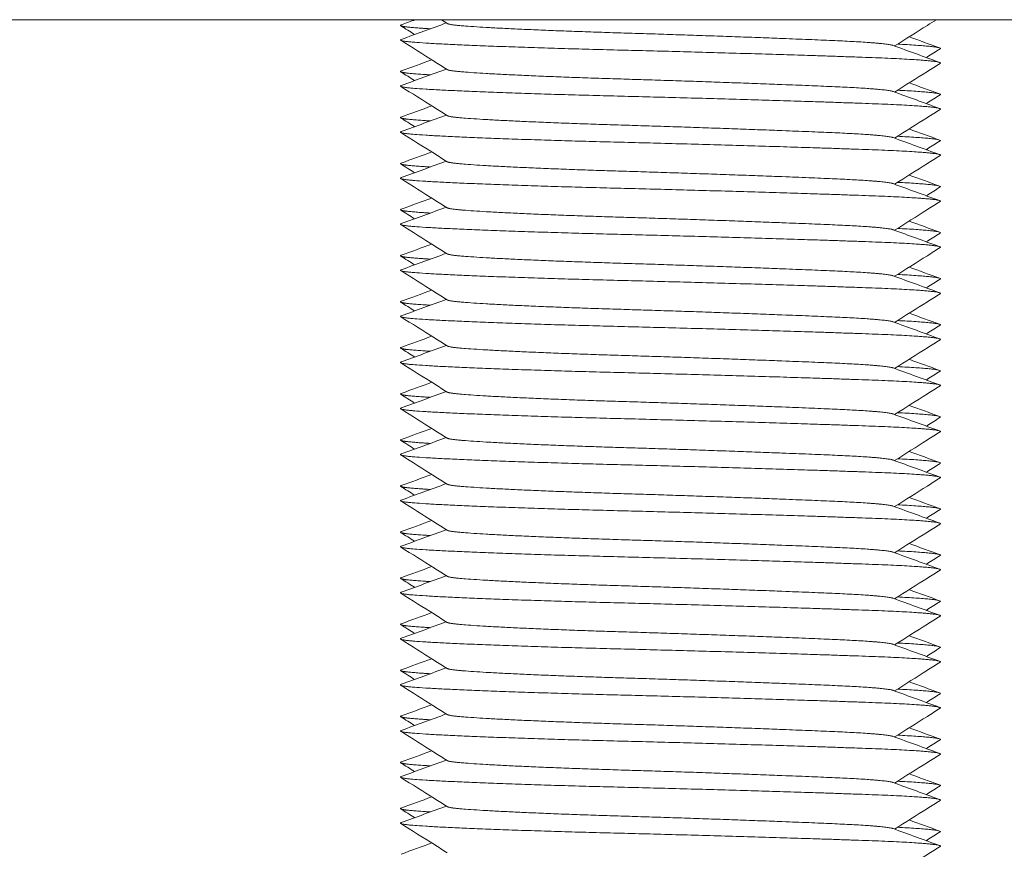
# Model space of a CAD drawing. Units: millimetres. Extents: x -403 to 2842, y -2297 to 988.
# Drawn here: x -257 to -236, y -1029 to -1011 of the extents above; entities that cross this region are included whole.
import ezdxf

# ---------------------------------------------------------------- set-up
doc = ezdxf.new("R2010")
doc.units = ezdxf.units.MM
doc.styles.get("Standard").update_dxf_attribs({"font": 'arial.ttf'})
doc.dimstyles.new('ISO-25', dxfattribs={"dimtxt": 2.5, "dimasz": 2.5, "dimexe": 1.25, "dimexo": 0.625, "dimtad": 1, "dimtxsty": 'Standard', "dimcen": 2.5, "dimadec": 0, "dimazin": 0, "dimtfac": 1, "dimtmove": 0, "dimatfit": 3, "dimfxl": 1, "dimarcsym": 0})

# ---------------------------------------------------------------- blocks, each defined once
blk = doc.blocks.new('A$C0C7D676E')
at = {"color": 0, "linetype": 'Continuous', "lineweight": 0, "extrusion": (0, 1, 4.44089e-16)}
blk.add_line((-272.978, -1131.465), (-872.978, -1131.465), dxfattribs=at)
at = {"color": 0, "linetype": 'Continuous', "lineweight": 0}
for points in [[(-842.817, -1131.578), (-842.714, -1131.54), (-842.611, -1131.503), (-842.507, -1131.465)], [(-842.816, -1131.893), (-842.491, -1131.774), (-842.165, -1131.655), (-841.84, -1131.536)], [(-841.821, -1131.548), (-841.865, -1131.52), (-841.909, -1131.493), (-841.953, -1131.465)], [(-842.527, -1131.787), (-842.627, -1131.724), (-842.728, -1131.66), (-842.829, -1131.597)], [(-831.8, -1131.837), (-831.579, -1131.917), (-831.359, -1131.998), (-831.139, -1132.078)], [(-832.149, -1132.024), (-831.813, -1132.147), (-831.476, -1132.27), (-831.139, -1132.393)], [(-842.817, -1132.578), (-842.597, -1132.498), (-842.377, -1132.417), (-842.156, -1132.337)], [(-842.527, -1132.787), (-842.627, -1132.724), (-842.728, -1132.66), (-842.829, -1132.597)], [(-842.816, -1132.893), (-842.491, -1132.774), (-842.165, -1132.655), (-841.84, -1132.536)], [(-832.149, -1133.024), (-831.813, -1133.147), (-831.476, -1133.27), (-831.139, -1133.393)], [(-831.8, -1132.837), (-831.579, -1132.917), (-831.359, -1132.998), (-831.139, -1133.078)], [(-842.817, -1133.578), (-842.597, -1133.498), (-842.377, -1133.417), (-842.156, -1133.337)], [(-842.527, -1133.787), (-842.627, -1133.724), (-842.728, -1133.66), (-842.829, -1133.597)], [(-842.816, -1133.893), (-842.491, -1133.774), (-842.165, -1133.655), (-841.84, -1133.536)], [(-831.8, -1133.837), (-831.579, -1133.917), (-831.359, -1133.998), (-831.139, -1134.078)], [(-832.149, -1134.024), (-831.813, -1134.147), (-831.476, -1134.27), (-831.139, -1134.393)], [(-842.817, -1134.578), (-842.597, -1134.498), (-842.377, -1134.417), (-842.156, -1134.337)], [(-842.527, -1134.787), (-842.627, -1134.724), (-842.728, -1134.66), (-842.829, -1134.597)], [(-842.816, -1134.893), (-842.491, -1134.774), (-842.165, -1134.655), (-841.84, -1134.536)], [(-831.8, -1134.837), (-831.579, -1134.917), (-831.359, -1134.998), (-831.139, -1135.078)], [(-832.149, -1135.024), (-831.813, -1135.147), (-831.476, -1135.27), (-831.139, -1135.393)], [(-842.817, -1135.578), (-842.597, -1135.498), (-842.377, -1135.417), (-842.156, -1135.337)], [(-842.527, -1135.787), (-842.627, -1135.724), (-842.728, -1135.66), (-842.829, -1135.597)], [(-842.816, -1135.893), (-842.491, -1135.774), (-842.165, -1135.655), (-841.84, -1135.536)], [(-832.149, -1136.024), (-831.813, -1136.147), (-831.476, -1136.27), (-831.139, -1136.393)], [(-831.8, -1135.837), (-831.579, -1135.917), (-831.359, -1135.998), (-831.139, -1136.078)], [(-842.817, -1136.578), (-842.597, -1136.498), (-842.377, -1136.417), (-842.156, -1136.337)], [(-842.527, -1136.787), (-842.627, -1136.724), (-842.728, -1136.66), (-842.829, -1136.597)], [(-842.816, -1136.893), (-842.491, -1136.774), (-842.165, -1136.655), (-841.84, -1136.536)], [(-831.8, -1136.837), (-831.579, -1136.917), (-831.359, -1136.998), (-831.139, -1137.078)], [(-832.149, -1137.024), (-831.813, -1137.147), (-831.476, -1137.27), (-831.139, -1137.393)], [(-842.817, -1137.578), (-842.597, -1137.498), (-842.377, -1137.417), (-842.156, -1137.337)], [(-842.527, -1137.787), (-842.627, -1137.724), (-842.728, -1137.66), (-842.829, -1137.597)], [(-842.816, -1137.893), (-842.491, -1137.774), (-842.165, -1137.655), (-841.84, -1137.536)], [(-831.8, -1137.837), (-831.579, -1137.917), (-831.359, -1137.998), (-831.139, -1138.078)], [(-832.149, -1138.024), (-831.813, -1138.147), (-831.476, -1138.27), (-831.139, -1138.393)], [(-842.817, -1138.578), (-842.597, -1138.498), (-842.377, -1138.417), (-842.156, -1138.337)], [(-842.816, -1138.893), (-842.491, -1138.774), (-842.165, -1138.655), (-841.84, -1138.536)], [(-842.527, -1138.787), (-842.627, -1138.724), (-842.728, -1138.66), (-842.829, -1138.597)], [(-831.8, -1138.837), (-831.579, -1138.917), (-831.359, -1138.998), (-831.139, -1139.078)], [(-832.149, -1139.024), (-831.813, -1139.147), (-831.476, -1139.27), (-831.139, -1139.393)], [(-842.817, -1139.578), (-842.597, -1139.498), (-842.377, -1139.417), (-842.156, -1139.337)], [(-842.527, -1139.787), (-842.627, -1139.724), (-842.728, -1139.66), (-842.829, -1139.597)], [(-842.816, -1139.893), (-842.491, -1139.774), (-842.165, -1139.655), (-841.84, -1139.536)], [(-831.8, -1139.837), (-831.579, -1139.917), (-831.359, -1139.998), (-831.139, -1140.078)], [(-832.149, -1140.024), (-831.813, -1140.147), (-831.476, -1140.27), (-831.139, -1140.393)], [(-842.817, -1140.578), (-842.597, -1140.498), (-842.377, -1140.417), (-842.156, -1140.337)], [(-842.527, -1140.787), (-842.627, -1140.724), (-842.728, -1140.66), (-842.829, -1140.597)], [(-842.816, -1140.893), (-842.491, -1140.774), (-842.165, -1140.655), (-841.84, -1140.536)], [(-831.8, -1140.837), (-831.579, -1140.917), (-831.359, -1140.998), (-831.139, -1141.078)], [(-832.149, -1141.024), (-831.813, -1141.147), (-831.476, -1141.27), (-831.139, -1141.393)], [(-842.817, -1141.578), (-842.597, -1141.498), (-842.377, -1141.417), (-842.156, -1141.337)], [(-842.816, -1141.893), (-842.491, -1141.774), (-842.165, -1141.655), (-841.84, -1141.536)], [(-842.527, -1141.787), (-842.627, -1141.724), (-842.728, -1141.66), (-842.829, -1141.597)], [(-831.8, -1141.837), (-831.579, -1141.917), (-831.359, -1141.998), (-831.139, -1142.078)], [(-832.149, -1142.024), (-831.813, -1142.147), (-831.476, -1142.27), (-831.139, -1142.393)], [(-842.817, -1142.578), (-842.597, -1142.498), (-842.377, -1142.417), (-842.156, -1142.337)], [(-842.527, -1142.787), (-842.627, -1142.724), (-842.728, -1142.66), (-842.829, -1142.597)], [(-842.816, -1142.893), (-842.491, -1142.774), (-842.165, -1142.655), (-841.84, -1142.536)], [(-831.8, -1142.837), (-831.579, -1142.917), (-831.359, -1142.998), (-831.139, -1143.078)], [(-832.149, -1143.024), (-831.813, -1143.147), (-831.476, -1143.27), (-831.139, -1143.393)], [(-842.817, -1143.578), (-842.597, -1143.498), (-842.377, -1143.417), (-842.156, -1143.337)], [(-842.527, -1143.787), (-842.627, -1143.724), (-842.728, -1143.66), (-842.829, -1143.597)], [(-842.816, -1143.893), (-842.491, -1143.774), (-842.165, -1143.655), (-841.84, -1143.536)], [(-831.8, -1143.837), (-831.579, -1143.917), (-831.359, -1143.998), (-831.139, -1144.078)], [(-832.149, -1144.024), (-831.813, -1144.147), (-831.476, -1144.27), (-831.139, -1144.393)], [(-842.817, -1144.578), (-842.597, -1144.498), (-842.377, -1144.417), (-842.156, -1144.337)], [(-842.816, -1144.893), (-842.491, -1144.774), (-842.165, -1144.655), (-841.84, -1144.536)], [(-842.527, -1144.787), (-842.627, -1144.724), (-842.728, -1144.66), (-842.829, -1144.597)], [(-831.8, -1144.837), (-831.579, -1144.917), (-831.359, -1144.998), (-831.139, -1145.078)], [(-832.149, -1145.024), (-831.813, -1145.147), (-831.476, -1145.27), (-831.139, -1145.393)], [(-842.817, -1145.578), (-842.597, -1145.498), (-842.377, -1145.417), (-842.156, -1145.337)], [(-842.527, -1145.787), (-842.627, -1145.724), (-842.728, -1145.66), (-842.829, -1145.597)], [(-842.816, -1145.893), (-842.491, -1145.774), (-842.165, -1145.655), (-841.84, -1145.536)], [(-831.8, -1145.837), (-831.579, -1145.917), (-831.359, -1145.998), (-831.139, -1146.078)], [(-832.149, -1146.024), (-831.813, -1146.147), (-831.476, -1146.27), (-831.139, -1146.393)], [(-842.817, -1146.578), (-842.597, -1146.498), (-842.377, -1146.417), (-842.156, -1146.337)], [(-842.527, -1146.787), (-842.627, -1146.724), (-842.728, -1146.66), (-842.829, -1146.597)], [(-842.816, -1146.893), (-842.491, -1146.774), (-842.165, -1146.655), (-841.84, -1146.536)], [(-831.8, -1146.837), (-831.579, -1146.917), (-831.359, -1146.998), (-831.139, -1147.078)], [(-832.149, -1147.024), (-831.813, -1147.147), (-831.476, -1147.27), (-831.139, -1147.393)], [(-842.817, -1147.578), (-842.597, -1147.498), (-842.377, -1147.417), (-842.156, -1147.337)], [(-842.816, -1147.893), (-842.491, -1147.774), (-842.165, -1147.655), (-841.84, -1147.536)], [(-842.527, -1147.787), (-842.627, -1147.724), (-842.728, -1147.66), (-842.829, -1147.597)], [(-831.8, -1147.837), (-831.579, -1147.917), (-831.359, -1147.998), (-831.139, -1148.078)], [(-832.149, -1148.024), (-831.813, -1148.147), (-831.476, -1148.27), (-831.139, -1148.393)], [(-842.817, -1148.578), (-842.597, -1148.498), (-842.377, -1148.417), (-842.156, -1148.337)], [(-842.527, -1148.787), (-842.627, -1148.724), (-842.728, -1148.66), (-842.829, -1148.597)], [(-842.816, -1148.893), (-842.491, -1148.774), (-842.165, -1148.655), (-841.84, -1148.536)], [(-831.8, -1148.837), (-831.579, -1148.917), (-831.359, -1148.998), (-831.139, -1149.078)], [(-832.149, -1149.024), (-831.813, -1149.147), (-831.476, -1149.27), (-831.139, -1149.393)], [(-842.817, -1149.578), (-842.597, -1149.498), (-842.377, -1149.417), (-842.156, -1149.337)]]:
    blk.add_open_spline(points, degree=3, dxfattribs=at)
for points, knots in [([(-831.21, -1131.465), (-831.275, -1131.506), (-831.34, -1131.547), (-831.642, -1131.738), (-831.879, -1131.887), (-832.116, -1132.036)], [0.097675, 0.097675, 0.097675, 0.097675, 0.328849, 0.328849, 1.168835, 1.168835, 1.168835, 1.168835]), ([(-841.821, -1132.548), (-841.914, -1132.49), (-842.006, -1132.431), (-842.342, -1132.219), (-842.585, -1132.066), (-842.828, -1131.913)], [0, 0, 0, 0, 0.328767, 0.328767, 1.190956, 1.190956, 1.190956, 1.190956]), ([(-831.127, -1132.097), (-831.22, -1132.155), (-831.313, -1132.214), (-831.413, -1132.277), (-831.421, -1132.282), (-831.429, -1132.287)], [0, 0, 0, 0, 0.3287974, 0.3287974, 0.3571024, 0.3571024, 0.3571024, 0.3571024]), ([(-831.127, -1132.413), (-831.22, -1132.471), (-831.313, -1132.53), (-831.642, -1132.738), (-831.879, -1132.887), (-832.116, -1133.036)], [0, 0, 0, 0, 0.328849, 0.328849, 1.168835, 1.168835, 1.168835, 1.168835]), ([(-841.821, -1133.548), (-841.914, -1133.49), (-842.006, -1133.431), (-842.342, -1133.219), (-842.585, -1133.066), (-842.828, -1132.913)], [0, 0, 0, 0, 0.328767, 0.328767, 1.190956, 1.190956, 1.190956, 1.190956]), ([(-831.127, -1133.097), (-831.22, -1133.155), (-831.313, -1133.214), (-831.413, -1133.277), (-831.421, -1133.282), (-831.429, -1133.287)], [0, 0, 0, 0, 0.3287974, 0.3287974, 0.3571024, 0.3571024, 0.3571024, 0.3571024]), ([(-831.127, -1133.413), (-831.22, -1133.471), (-831.313, -1133.53), (-831.642, -1133.738), (-831.879, -1133.887), (-832.116, -1134.036)], [0, 0, 0, 0, 0.328849, 0.328849, 1.168835, 1.168835, 1.168835, 1.168835]), ([(-841.821, -1134.548), (-841.914, -1134.49), (-842.006, -1134.431), (-842.342, -1134.219), (-842.585, -1134.066), (-842.828, -1133.913)], [0, 0, 0, 0, 0.328767, 0.328767, 1.190956, 1.190956, 1.190956, 1.190956]), ([(-831.127, -1134.097), (-831.22, -1134.155), (-831.313, -1134.214), (-831.413, -1134.277), (-831.421, -1134.282), (-831.429, -1134.287)], [0, 0, 0, 0, 0.3287974, 0.3287974, 0.3571024, 0.3571024, 0.3571024, 0.3571024]), ([(-831.127, -1134.413), (-831.22, -1134.471), (-831.313, -1134.53), (-831.642, -1134.738), (-831.879, -1134.887), (-832.116, -1135.036)], [0, 0, 0, 0, 0.328849, 0.328849, 1.168835, 1.168835, 1.168835, 1.168835]), ([(-841.821, -1135.548), (-841.914, -1135.49), (-842.006, -1135.431), (-842.342, -1135.219), (-842.585, -1135.066), (-842.828, -1134.913)], [0, 0, 0, 0, 0.328767, 0.328767, 1.190956, 1.190956, 1.190956, 1.190956]), ([(-831.127, -1135.097), (-831.22, -1135.155), (-831.313, -1135.214), (-831.413, -1135.277), (-831.421, -1135.282), (-831.429, -1135.287)], [0, 0, 0, 0, 0.3287974, 0.3287974, 0.3571024, 0.3571024, 0.3571024, 0.3571024]), ([(-831.127, -1135.413), (-831.22, -1135.471), (-831.313, -1135.53), (-831.642, -1135.738), (-831.879, -1135.887), (-832.116, -1136.036)], [0, 0, 0, 0, 0.328849, 0.328849, 1.168835, 1.168835, 1.168835, 1.168835]), ([(-841.821, -1136.548), (-841.914, -1136.49), (-842.006, -1136.431), (-842.342, -1136.219), (-842.585, -1136.066), (-842.828, -1135.913)], [0, 0, 0, 0, 0.328767, 0.328767, 1.190956, 1.190956, 1.190956, 1.190956]), ([(-831.127, -1136.097), (-831.22, -1136.155), (-831.313, -1136.214), (-831.413, -1136.277), (-831.421, -1136.282), (-831.429, -1136.287)], [0, 0, 0, 0, 0.3287974, 0.3287974, 0.3571024, 0.3571024, 0.3571024, 0.3571024]), ([(-831.127, -1136.413), (-831.22, -1136.471), (-831.313, -1136.53), (-831.642, -1136.738), (-831.879, -1136.887), (-832.116, -1137.036)], [0, 0, 0, 0, 0.328849, 0.328849, 1.168835, 1.168835, 1.168835, 1.168835]), ([(-841.821, -1137.548), (-841.914, -1137.49), (-842.006, -1137.431), (-842.342, -1137.219), (-842.585, -1137.066), (-842.828, -1136.913)], [0, 0, 0, 0, 0.328767, 0.328767, 1.190956, 1.190956, 1.190956, 1.190956]), ([(-831.127, -1137.097), (-831.22, -1137.155), (-831.313, -1137.214), (-831.413, -1137.277), (-831.421, -1137.282), (-831.429, -1137.287)], [0, 0, 0, 0, 0.3287974, 0.3287974, 0.3571024, 0.3571024, 0.3571024, 0.3571024]), ([(-831.127, -1137.413), (-831.22, -1137.471), (-831.313, -1137.53), (-831.642, -1137.738), (-831.879, -1137.887), (-832.116, -1138.036)], [0, 0, 0, 0, 0.328849, 0.328849, 1.168835, 1.168835, 1.168835, 1.168835]), ([(-841.821, -1138.548), (-841.914, -1138.49), (-842.006, -1138.431), (-842.342, -1138.219), (-842.585, -1138.066), (-842.828, -1137.913)], [0, 0, 0, 0, 0.328767, 0.328767, 1.190956, 1.190956, 1.190956, 1.190956]), ([(-831.127, -1138.097), (-831.22, -1138.155), (-831.313, -1138.214), (-831.413, -1138.277), (-831.421, -1138.282), (-831.429, -1138.287)], [0, 0, 0, 0, 0.3287974, 0.3287974, 0.3571024, 0.3571024, 0.3571024, 0.3571024]), ([(-831.127, -1138.413), (-831.22, -1138.471), (-831.313, -1138.53), (-831.642, -1138.738), (-831.879, -1138.887), (-832.116, -1139.036)], [0, 0, 0, 0, 0.328849, 0.328849, 1.168835, 1.168835, 1.168835, 1.168835]), ([(-841.821, -1139.548), (-841.914, -1139.49), (-842.006, -1139.431), (-842.342, -1139.219), (-842.585, -1139.066), (-842.828, -1138.913)], [0, 0, 0, 0, 0.328767, 0.328767, 1.190956, 1.190956, 1.190956, 1.190956]), ([(-831.127, -1139.097), (-831.22, -1139.155), (-831.313, -1139.214), (-831.413, -1139.277), (-831.421, -1139.282), (-831.429, -1139.287)], [0, 0, 0, 0, 0.3287974, 0.3287974, 0.3571024, 0.3571024, 0.3571024, 0.3571024]), ([(-831.127, -1139.413), (-831.22, -1139.471), (-831.313, -1139.53), (-831.642, -1139.738), (-831.879, -1139.887), (-832.116, -1140.036)], [0, 0, 0, 0, 0.328849, 0.328849, 1.168835, 1.168835, 1.168835, 1.168835]), ([(-841.821, -1140.548), (-841.914, -1140.49), (-842.006, -1140.431), (-842.342, -1140.219), (-842.585, -1140.066), (-842.828, -1139.913)], [0, 0, 0, 0, 0.328767, 0.328767, 1.190956, 1.190956, 1.190956, 1.190956]), ([(-831.127, -1140.097), (-831.22, -1140.155), (-831.313, -1140.214), (-831.413, -1140.277), (-831.421, -1140.282), (-831.429, -1140.287)], [0, 0, 0, 0, 0.3287974, 0.3287974, 0.3571024, 0.3571024, 0.3571024, 0.3571024]), ([(-831.127, -1140.413), (-831.22, -1140.471), (-831.313, -1140.53), (-831.642, -1140.738), (-831.879, -1140.887), (-832.116, -1141.036)], [0, 0, 0, 0, 0.328849, 0.328849, 1.168835, 1.168835, 1.168835, 1.168835]), ([(-841.821, -1141.548), (-841.914, -1141.49), (-842.006, -1141.431), (-842.342, -1141.219), (-842.585, -1141.066), (-842.828, -1140.913)], [0, 0, 0, 0, 0.328767, 0.328767, 1.190956, 1.190956, 1.190956, 1.190956]), ([(-831.127, -1141.097), (-831.22, -1141.155), (-831.313, -1141.214), (-831.413, -1141.277), (-831.421, -1141.282), (-831.429, -1141.287)], [0, 0, 0, 0, 0.3287974, 0.3287974, 0.3571024, 0.3571024, 0.3571024, 0.3571024]), ([(-831.127, -1141.413), (-831.22, -1141.471), (-831.313, -1141.53), (-831.642, -1141.738), (-831.879, -1141.887), (-832.116, -1142.036)], [0, 0, 0, 0, 0.328849, 0.328849, 1.168835, 1.168835, 1.168835, 1.168835]), ([(-841.821, -1142.548), (-841.914, -1142.49), (-842.006, -1142.431), (-842.342, -1142.219), (-842.585, -1142.066), (-842.828, -1141.913)], [0, 0, 0, 0, 0.328767, 0.328767, 1.190956, 1.190956, 1.190956, 1.190956]), ([(-831.127, -1142.097), (-831.22, -1142.155), (-831.313, -1142.214), (-831.413, -1142.277), (-831.421, -1142.282), (-831.429, -1142.287)], [0, 0, 0, 0, 0.3287974, 0.3287974, 0.3571024, 0.3571024, 0.3571024, 0.3571024]), ([(-831.127, -1142.413), (-831.22, -1142.471), (-831.313, -1142.53), (-831.642, -1142.738), (-831.879, -1142.887), (-832.116, -1143.036)], [0, 0, 0, 0, 0.328849, 0.328849, 1.168835, 1.168835, 1.168835, 1.168835]), ([(-841.821, -1143.548), (-841.914, -1143.49), (-842.006, -1143.431), (-842.342, -1143.219), (-842.585, -1143.066), (-842.828, -1142.913)], [0, 0, 0, 0, 0.328767, 0.328767, 1.190956, 1.190956, 1.190956, 1.190956]), ([(-831.127, -1143.097), (-831.22, -1143.155), (-831.313, -1143.214), (-831.413, -1143.277), (-831.421, -1143.282), (-831.429, -1143.287)], [0, 0, 0, 0, 0.3287974, 0.3287974, 0.3571024, 0.3571024, 0.3571024, 0.3571024]), ([(-831.127, -1143.413), (-831.22, -1143.471), (-831.313, -1143.53), (-831.642, -1143.738), (-831.879, -1143.887), (-832.116, -1144.036)], [0, 0, 0, 0, 0.328849, 0.328849, 1.168835, 1.168835, 1.168835, 1.168835]), ([(-841.821, -1144.548), (-841.914, -1144.49), (-842.006, -1144.431), (-842.342, -1144.219), (-842.585, -1144.066), (-842.828, -1143.913)], [0, 0, 0, 0, 0.328767, 0.328767, 1.190956, 1.190956, 1.190956, 1.190956]), ([(-831.127, -1144.097), (-831.22, -1144.155), (-831.313, -1144.214), (-831.413, -1144.277), (-831.421, -1144.282), (-831.429, -1144.287)], [0, 0, 0, 0, 0.3287974, 0.3287974, 0.3571024, 0.3571024, 0.3571024, 0.3571024]), ([(-831.127, -1144.413), (-831.22, -1144.471), (-831.313, -1144.53), (-831.642, -1144.738), (-831.879, -1144.887), (-832.116, -1145.036)], [0, 0, 0, 0, 0.328849, 0.328849, 1.168835, 1.168835, 1.168835, 1.168835]), ([(-841.821, -1145.548), (-841.914, -1145.49), (-842.006, -1145.431), (-842.342, -1145.219), (-842.585, -1145.066), (-842.828, -1144.913)], [0, 0, 0, 0, 0.328767, 0.328767, 1.190956, 1.190956, 1.190956, 1.190956]), ([(-831.127, -1145.097), (-831.22, -1145.155), (-831.313, -1145.214), (-831.413, -1145.277), (-831.421, -1145.282), (-831.429, -1145.287)], [0, 0, 0, 0, 0.3287974, 0.3287974, 0.3571024, 0.3571024, 0.3571024, 0.3571024]), ([(-831.127, -1145.413), (-831.22, -1145.471), (-831.313, -1145.53), (-831.642, -1145.738), (-831.879, -1145.887), (-832.116, -1146.036)], [0, 0, 0, 0, 0.328849, 0.328849, 1.168835, 1.168835, 1.168835, 1.168835]), ([(-841.821, -1146.548), (-841.914, -1146.49), (-842.006, -1146.431), (-842.342, -1146.219), (-842.585, -1146.066), (-842.828, -1145.913)], [0, 0, 0, 0, 0.328767, 0.328767, 1.190956, 1.190956, 1.190956, 1.190956]), ([(-831.127, -1146.097), (-831.22, -1146.155), (-831.313, -1146.214), (-831.413, -1146.277), (-831.421, -1146.282), (-831.429, -1146.287)], [0, 0, 0, 0, 0.3287974, 0.3287974, 0.3571024, 0.3571024, 0.3571024, 0.3571024]), ([(-831.127, -1146.413), (-831.22, -1146.471), (-831.313, -1146.53), (-831.642, -1146.738), (-831.879, -1146.887), (-832.116, -1147.036)], [0, 0, 0, 0, 0.328849, 0.328849, 1.168835, 1.168835, 1.168835, 1.168835]), ([(-841.821, -1147.548), (-841.914, -1147.49), (-842.006, -1147.431), (-842.342, -1147.219), (-842.585, -1147.066), (-842.828, -1146.913)], [0, 0, 0, 0, 0.328767, 0.328767, 1.190956, 1.190956, 1.190956, 1.190956]), ([(-831.127, -1147.097), (-831.22, -1147.155), (-831.313, -1147.214), (-831.413, -1147.277), (-831.421, -1147.282), (-831.429, -1147.287)], [0, 0, 0, 0, 0.3287974, 0.3287974, 0.3571024, 0.3571024, 0.3571024, 0.3571024]), ([(-831.127, -1147.413), (-831.22, -1147.471), (-831.313, -1147.53), (-831.642, -1147.738), (-831.879, -1147.887), (-832.116, -1148.036)], [0, 0, 0, 0, 0.328849, 0.328849, 1.168835, 1.168835, 1.168835, 1.168835]), ([(-841.821, -1148.548), (-841.914, -1148.49), (-842.006, -1148.431), (-842.342, -1148.219), (-842.585, -1148.066), (-842.828, -1147.913)], [0, 0, 0, 0, 0.328767, 0.328767, 1.190956, 1.190956, 1.190956, 1.190956]), ([(-831.127, -1148.097), (-831.22, -1148.155), (-831.313, -1148.214), (-831.413, -1148.277), (-831.421, -1148.282), (-831.429, -1148.287)], [0, 0, 0, 0, 0.3287974, 0.3287974, 0.3571024, 0.3571024, 0.3571024, 0.3571024]), ([(-831.127, -1148.413), (-831.22, -1148.471), (-831.313, -1148.53), (-831.642, -1148.738), (-831.879, -1148.887), (-832.116, -1149.036)], [0, 0, 0, 0, 0.328849, 0.328849, 1.168835, 1.168835, 1.168835, 1.168835]), ([(-841.821, -1149.548), (-841.914, -1149.49), (-842.006, -1149.431), (-842.342, -1149.219), (-842.585, -1149.066), (-842.828, -1148.913)], [0, 0, 0, 0, 0.328767, 0.328767, 1.190956, 1.190956, 1.190956, 1.190956]), ([(-831.127, -1149.097), (-831.22, -1149.155), (-831.313, -1149.214), (-831.413, -1149.277), (-831.421, -1149.282), (-831.429, -1149.287)], [0, 0, 0, 0, 0.3287974, 0.3287974, 0.3571024, 0.3571024, 0.3571024, 0.3571024]), ([(-831.127, -1149.413), (-831.22, -1149.471), (-831.313, -1149.53), (-831.642, -1149.738), (-831.879, -1149.887), (-832.116, -1150.036)], [0, 0, 0, 0, 0.328849, 0.328849, 1.168835, 1.168835, 1.168835, 1.168835])]:
    blk.add_open_spline(points, degree=3, knots=knots, dxfattribs=at)
for points, weights, knots in [([(-842.817, -1131.578), (-842.88, -1131.601), (-842.709, -1131.622), (-842.547, -1131.641), (-842.186, -1131.663)], [0.946706613131, 0.963299961828, 1, 0.965110973427, 0.948393215282], [0.455210949, 0.455210949, 0.455210949, 0.455882353, 0.455882353, 0.456520626, 0.456520626, 0.456520626]), ([(-841.821, -1131.548), (-841.787, -1131.57), (-841.586, -1131.589), (-840.714, -1131.672), (-837.973, -1131.755), (-835.233, -1131.839), (-833.365, -1131.922), (-832.299, -1131.97), (-832.149, -1132.024)], [0.948883585117, 0.965618645918, 1, 0.866025403784, 1, 0.866025403784, 1, 0.91885431122, 0.936005209906], [0.460155329, 0.460155329, 0.460155329, 0.460784314, 0.460784314, 0.463235294, 0.463235294, 0.465686275, 0.465686275, 0.467170783, 0.467170783, 0.467170783]), ([(-842.816, -1131.893), (-842.907, -1131.926), (-842.542, -1131.955), (-841.489, -1132.038), (-838.18, -1132.122), (-834.871, -1132.205), (-832.615, -1132.288), (-831.023, -1132.347), (-831.127, -1132.413)], [0.93692331488, 0.949197923485, 1, 0.866025403784, 1, 0.866025403784, 1, 0.901542711998, 0.947797001184], [0.459854922, 0.459854922, 0.459854922, 0.460784314, 0.460784314, 0.463235294, 0.463235294, 0.465686275, 0.465686275, 0.467487488, 0.467487488, 0.467487488]), ([(-842.817, -1132.578), (-842.88, -1132.601), (-842.709, -1132.622), (-842.547, -1132.641), (-842.186, -1132.663)], [0.946706613131, 0.963299961828, 1, 0.965110973427, 0.948393215282], [0.469916831, 0.469916831, 0.469916831, 0.470588235, 0.470588235, 0.471226508, 0.471226508, 0.471226508]), ([(-841.821, -1132.548), (-841.787, -1132.57), (-841.586, -1132.589), (-840.714, -1132.672), (-837.973, -1132.755), (-835.233, -1132.839), (-833.365, -1132.922), (-832.299, -1132.97), (-832.149, -1133.024)], [0.948883585117, 0.965618645918, 1, 0.866025403784, 1, 0.866025403784, 1, 0.91885431122, 0.936005209906], [0.474861211, 0.474861211, 0.474861211, 0.475490196, 0.475490196, 0.477941176, 0.477941176, 0.480392157, 0.480392157, 0.481876666, 0.481876666, 0.481876666]), ([(-842.816, -1132.893), (-842.907, -1132.926), (-842.542, -1132.955), (-841.489, -1133.038), (-838.18, -1133.122), (-834.871, -1133.205), (-832.615, -1133.288), (-831.023, -1133.347), (-831.127, -1133.413)], [0.93692331488, 0.949197923485, 1, 0.866025403784, 1, 0.866025403784, 1, 0.901542711998, 0.947797001184], [0.474560804, 0.474560804, 0.474560804, 0.475490196, 0.475490196, 0.477941176, 0.477941176, 0.480392157, 0.480392157, 0.482193371, 0.482193371, 0.482193371]), ([(-842.817, -1133.578), (-842.88, -1133.601), (-842.709, -1133.622), (-842.547, -1133.641), (-842.186, -1133.663)], [0.946706613131, 0.963299961828, 1, 0.965110973427, 0.948393215282], [0.484622714, 0.484622714, 0.484622714, 0.485294118, 0.485294118, 0.48593239, 0.48593239, 0.48593239]), ([(-841.821, -1133.548), (-841.787, -1133.57), (-841.586, -1133.589), (-840.714, -1133.672), (-837.973, -1133.755), (-835.233, -1133.839), (-833.365, -1133.922), (-832.299, -1133.97), (-832.149, -1134.024)], [0.948883585117, 0.965618645918, 1, 0.866025403784, 1, 0.866025403784, 1, 0.91885431122, 0.936005209906], [0.489567093, 0.489567093, 0.489567093, 0.490196078, 0.490196078, 0.492647059, 0.492647059, 0.495098039, 0.495098039, 0.496582548, 0.496582548, 0.496582548]), ([(-842.816, -1133.893), (-842.907, -1133.926), (-842.542, -1133.955), (-841.489, -1134.038), (-838.18, -1134.122), (-834.871, -1134.205), (-832.615, -1134.288), (-831.023, -1134.347), (-831.127, -1134.413)], [0.93692331488, 0.949197923485, 1, 0.866025403784, 1, 0.866025403784, 1, 0.901542711998, 0.947797001184], [0.489266687, 0.489266687, 0.489266687, 0.490196078, 0.490196078, 0.492647059, 0.492647059, 0.495098039, 0.495098039, 0.496899253, 0.496899253, 0.496899253]), ([(-842.817, -1134.578), (-842.88, -1134.601), (-842.709, -1134.622), (-842.547, -1134.641), (-842.186, -1134.663)], [0.946706613131, 0.963299961828, 1, 0.965110973427, 0.948393215282], [0.499328596, 0.499328596, 0.499328596, 0.5, 0.5, 0.500638273, 0.500638273, 0.500638273]), ([(-841.821, -1134.548), (-841.787, -1134.57), (-841.586, -1134.589), (-840.714, -1134.672), (-837.973, -1134.755), (-835.233, -1134.839), (-833.365, -1134.922), (-832.299, -1134.97), (-832.149, -1135.024)], [0.948883585117, 0.965618645918, 1, 0.866025403784, 1, 0.866025403784, 1, 0.91885431122, 0.936005209906], [0.504272976, 0.504272976, 0.504272976, 0.504901961, 0.504901961, 0.507352941, 0.507352941, 0.509803922, 0.509803922, 0.511288431, 0.511288431, 0.511288431]), ([(-842.816, -1134.893), (-842.907, -1134.926), (-842.542, -1134.955), (-841.489, -1135.038), (-838.18, -1135.122), (-834.871, -1135.205), (-832.615, -1135.288), (-831.023, -1135.347), (-831.127, -1135.413)], [0.93692331488, 0.949197923485, 1, 0.866025403784, 1, 0.866025403784, 1, 0.901542711998, 0.947797001184], [0.503972569, 0.503972569, 0.503972569, 0.504901961, 0.504901961, 0.507352941, 0.507352941, 0.509803922, 0.509803922, 0.511605135, 0.511605135, 0.511605135]), ([(-842.817, -1135.578), (-842.88, -1135.601), (-842.709, -1135.622), (-842.547, -1135.641), (-842.186, -1135.663)], [0.946706613131, 0.963299961828, 1, 0.965110973427, 0.948393215282], [0.514034478, 0.514034478, 0.514034478, 0.514705882, 0.514705882, 0.515344155, 0.515344155, 0.515344155]), ([(-841.821, -1135.548), (-841.787, -1135.57), (-841.586, -1135.589), (-840.714, -1135.672), (-837.973, -1135.755), (-835.233, -1135.839), (-833.365, -1135.922), (-832.299, -1135.97), (-832.149, -1136.024)], [0.948883585117, 0.965618645918, 1, 0.866025403784, 1, 0.866025403784, 1, 0.91885431122, 0.936005209906], [0.518978858, 0.518978858, 0.518978858, 0.519607843, 0.519607843, 0.522058824, 0.522058824, 0.524509804, 0.524509804, 0.525994313, 0.525994313, 0.525994313]), ([(-842.816, -1135.893), (-842.907, -1135.926), (-842.542, -1135.955), (-841.489, -1136.038), (-838.18, -1136.122), (-834.871, -1136.205), (-832.615, -1136.288), (-831.023, -1136.347), (-831.127, -1136.413)], [0.93692331488, 0.949197923485, 1, 0.866025403784, 1, 0.866025403784, 1, 0.901542711998, 0.947797001184], [0.518678451, 0.518678451, 0.518678451, 0.519607843, 0.519607843, 0.522058824, 0.522058824, 0.524509804, 0.524509804, 0.526311018, 0.526311018, 0.526311018]), ([(-842.817, -1136.578), (-842.88, -1136.601), (-842.709, -1136.622), (-842.547, -1136.641), (-842.186, -1136.663)], [0.946706613131, 0.963299961828, 1, 0.965110973427, 0.948393215282], [0.528740361, 0.528740361, 0.528740361, 0.529411765, 0.529411765, 0.530050037, 0.530050037, 0.530050037]), ([(-841.821, -1136.548), (-841.787, -1136.57), (-841.586, -1136.589), (-840.714, -1136.672), (-837.973, -1136.755), (-835.233, -1136.839), (-833.365, -1136.922), (-832.299, -1136.97), (-832.149, -1137.024)], [0.948883585117, 0.965618645918, 1, 0.866025403784, 1, 0.866025403784, 1, 0.91885431122, 0.936005209906], [0.53368474, 0.53368474, 0.53368474, 0.534313725, 0.534313725, 0.536764706, 0.536764706, 0.539215686, 0.539215686, 0.540700195, 0.540700195, 0.540700195]), ([(-842.816, -1136.893), (-842.907, -1136.926), (-842.542, -1136.955), (-841.489, -1137.038), (-838.18, -1137.122), (-834.871, -1137.205), (-832.615, -1137.288), (-831.023, -1137.347), (-831.127, -1137.413)], [0.93692331488, 0.949197923485, 1, 0.866025403784, 1, 0.866025403784, 1, 0.901542711998, 0.947797001184], [0.533384334, 0.533384334, 0.533384334, 0.534313725, 0.534313725, 0.536764706, 0.536764706, 0.539215686, 0.539215686, 0.5410169, 0.5410169, 0.5410169]), ([(-842.817, -1137.578), (-842.88, -1137.601), (-842.709, -1137.622), (-842.547, -1137.641), (-842.186, -1137.663)], [0.946706613131, 0.963299961828, 1, 0.965110973427, 0.948393215282], [0.543446243, 0.543446243, 0.543446243, 0.544117647, 0.544117647, 0.54475592, 0.54475592, 0.54475592]), ([(-841.821, -1137.548), (-841.787, -1137.57), (-841.586, -1137.589), (-840.714, -1137.672), (-837.973, -1137.755), (-835.233, -1137.839), (-833.365, -1137.922), (-832.299, -1137.97), (-832.149, -1138.024)], [0.948883585117, 0.965618645918, 1, 0.866025403784, 1, 0.866025403784, 1, 0.91885431122, 0.936005209906], [0.548390623, 0.548390623, 0.548390623, 0.549019608, 0.549019608, 0.551470588, 0.551470588, 0.553921569, 0.553921569, 0.555406078, 0.555406078, 0.555406078]), ([(-842.816, -1137.893), (-842.907, -1137.926), (-842.542, -1137.955), (-841.489, -1138.038), (-838.18, -1138.122), (-834.871, -1138.205), (-832.615, -1138.288), (-831.023, -1138.347), (-831.127, -1138.413)], [0.93692331488, 0.949197923485, 1, 0.866025403784, 1, 0.866025403784, 1, 0.901542711998, 0.947797001184], [0.548090216, 0.548090216, 0.548090216, 0.549019608, 0.549019608, 0.551470588, 0.551470588, 0.553921569, 0.553921569, 0.555722782, 0.555722782, 0.555722782]), ([(-842.817, -1138.578), (-842.88, -1138.601), (-842.709, -1138.622), (-842.547, -1138.641), (-842.186, -1138.663)], [0.946706613131, 0.963299961828, 1, 0.965110973427, 0.948393215282], [0.558152125, 0.558152125, 0.558152125, 0.558823529, 0.558823529, 0.559461802, 0.559461802, 0.559461802]), ([(-841.821, -1138.548), (-841.787, -1138.57), (-841.586, -1138.589), (-840.714, -1138.672), (-837.973, -1138.755), (-835.233, -1138.839), (-833.365, -1138.922), (-832.299, -1138.97), (-832.149, -1139.024)], [0.948883585117, 0.965618645918, 1, 0.866025403784, 1, 0.866025403784, 1, 0.91885431122, 0.936005209906], [0.563096505, 0.563096505, 0.563096505, 0.56372549, 0.56372549, 0.566176471, 0.566176471, 0.568627451, 0.568627451, 0.57011196, 0.57011196, 0.57011196]), ([(-842.816, -1138.893), (-842.907, -1138.926), (-842.542, -1138.955), (-841.489, -1139.038), (-838.18, -1139.122), (-834.871, -1139.205), (-832.615, -1139.288), (-831.023, -1139.347), (-831.127, -1139.413)], [0.93692331488, 0.949197923485, 1, 0.866025403784, 1, 0.866025403784, 1, 0.901542711998, 0.947797001184], [0.562796098, 0.562796098, 0.562796098, 0.56372549, 0.56372549, 0.566176471, 0.566176471, 0.568627451, 0.568627451, 0.570428665, 0.570428665, 0.570428665]), ([(-842.817, -1139.578), (-842.88, -1139.601), (-842.709, -1139.622), (-842.547, -1139.641), (-842.186, -1139.663)], [0.946706613131, 0.963299961828, 1, 0.965110973427, 0.948393215282], [0.572858008, 0.572858008, 0.572858008, 0.573529412, 0.573529412, 0.574167684, 0.574167684, 0.574167684]), ([(-841.821, -1139.548), (-841.787, -1139.57), (-841.586, -1139.589), (-840.714, -1139.672), (-837.973, -1139.755), (-835.233, -1139.839), (-833.365, -1139.922), (-832.299, -1139.97), (-832.149, -1140.024)], [0.948883585117, 0.965618645918, 1, 0.866025403784, 1, 0.866025403784, 1, 0.91885431122, 0.936005209906], [0.577802387, 0.577802387, 0.577802387, 0.578431373, 0.578431373, 0.580882353, 0.580882353, 0.583333333, 0.583333333, 0.584817842, 0.584817842, 0.584817842]), ([(-842.816, -1139.893), (-842.907, -1139.926), (-842.542, -1139.955), (-841.489, -1140.038), (-838.18, -1140.122), (-834.871, -1140.205), (-832.615, -1140.288), (-831.023, -1140.347), (-831.127, -1140.413)], [0.93692331488, 0.949197923485, 1, 0.866025403784, 1, 0.866025403784, 1, 0.901542711998, 0.947797001184], [0.577501981, 0.577501981, 0.577501981, 0.578431373, 0.578431373, 0.580882353, 0.580882353, 0.583333333, 0.583333333, 0.585134547, 0.585134547, 0.585134547]), ([(-842.817, -1140.578), (-842.88, -1140.601), (-842.709, -1140.622), (-842.547, -1140.641), (-842.186, -1140.663)], [0.946706613131, 0.963299961828, 1, 0.965110973427, 0.948393215282], [0.58756389, 0.58756389, 0.58756389, 0.588235294, 0.588235294, 0.588873567, 0.588873567, 0.588873567]), ([(-841.821, -1140.548), (-841.787, -1140.57), (-841.586, -1140.589), (-840.714, -1140.672), (-837.973, -1140.755), (-835.233, -1140.839), (-833.365, -1140.922), (-832.299, -1140.97), (-832.149, -1141.024)], [0.948883585117, 0.965618645918, 1, 0.866025403784, 1, 0.866025403784, 1, 0.91885431122, 0.936005209906], [0.59250827, 0.59250827, 0.59250827, 0.593137255, 0.593137255, 0.595588235, 0.595588235, 0.598039216, 0.598039216, 0.599523725, 0.599523725, 0.599523725]), ([(-842.816, -1140.893), (-842.907, -1140.926), (-842.542, -1140.955), (-841.489, -1141.038), (-838.18, -1141.122), (-834.871, -1141.205), (-832.615, -1141.288), (-831.023, -1141.347), (-831.127, -1141.413)], [0.93692331488, 0.949197923485, 1, 0.866025403784, 1, 0.866025403784, 1, 0.901542711998, 0.947797001184], [0.592207863, 0.592207863, 0.592207863, 0.593137255, 0.593137255, 0.595588235, 0.595588235, 0.598039216, 0.598039216, 0.599840429, 0.599840429, 0.599840429]), ([(-842.817, -1141.578), (-842.88, -1141.601), (-842.709, -1141.622), (-842.547, -1141.641), (-842.186, -1141.663)], [0.946706613131, 0.963299961828, 1, 0.965110973427, 0.948393215282], [0.602269773, 0.602269773, 0.602269773, 0.602941176, 0.602941176, 0.603579449, 0.603579449, 0.603579449]), ([(-841.821, -1141.548), (-841.787, -1141.57), (-841.586, -1141.589), (-840.714, -1141.672), (-837.973, -1141.755), (-835.233, -1141.839), (-833.365, -1141.922), (-832.299, -1141.97), (-832.149, -1142.024)], [0.948883585117, 0.965618645918, 1, 0.866025403784, 1, 0.866025403784, 1, 0.91885431122, 0.936005209906], [0.607214152, 0.607214152, 0.607214152, 0.607843137, 0.607843137, 0.610294118, 0.610294118, 0.612745098, 0.612745098, 0.614229607, 0.614229607, 0.614229607]), ([(-842.816, -1141.893), (-842.907, -1141.926), (-842.542, -1141.955), (-841.489, -1142.038), (-838.18, -1142.122), (-834.871, -1142.205), (-832.615, -1142.288), (-831.023, -1142.347), (-831.127, -1142.413)], [0.93692331488, 0.949197923485, 1, 0.866025403784, 1, 0.866025403784, 1, 0.901542711998, 0.947797001184], [0.606913745, 0.606913745, 0.606913745, 0.607843137, 0.607843137, 0.610294118, 0.610294118, 0.612745098, 0.612745098, 0.614546312, 0.614546312, 0.614546312]), ([(-842.817, -1142.578), (-842.88, -1142.601), (-842.709, -1142.622), (-842.547, -1142.641), (-842.186, -1142.663)], [0.946706613131, 0.963299961828, 1, 0.965110973427, 0.948393215282], [0.616975655, 0.616975655, 0.616975655, 0.617647059, 0.617647059, 0.618285331, 0.618285331, 0.618285331]), ([(-841.821, -1142.548), (-841.787, -1142.57), (-841.586, -1142.589), (-840.714, -1142.672), (-837.973, -1142.755), (-835.233, -1142.839), (-833.365, -1142.922), (-832.299, -1142.97), (-832.149, -1143.024)], [0.948883585117, 0.965618645918, 1, 0.866025403784, 1, 0.866025403784, 1, 0.91885431122, 0.936005209906], [0.621920035, 0.621920035, 0.621920035, 0.62254902, 0.62254902, 0.625, 0.625, 0.62745098, 0.62745098, 0.628935489, 0.628935489, 0.628935489]), ([(-842.816, -1142.893), (-842.907, -1142.926), (-842.542, -1142.955), (-841.489, -1143.038), (-838.18, -1143.122), (-834.871, -1143.205), (-832.615, -1143.288), (-831.023, -1143.347), (-831.127, -1143.413)], [0.93692331488, 0.949197923485, 1, 0.866025403784, 1, 0.866025403784, 1, 0.901542711998, 0.947797001184], [0.621619628, 0.621619628, 0.621619628, 0.62254902, 0.62254902, 0.625, 0.625, 0.62745098, 0.62745098, 0.629252194, 0.629252194, 0.629252194]), ([(-842.817, -1143.578), (-842.88, -1143.601), (-842.709, -1143.622), (-842.547, -1143.641), (-842.186, -1143.663)], [0.946706613131, 0.963299961828, 1, 0.965110973427, 0.948393215282], [0.631681537, 0.631681537, 0.631681537, 0.632352941, 0.632352941, 0.632991214, 0.632991214, 0.632991214]), ([(-841.821, -1143.548), (-841.787, -1143.57), (-841.586, -1143.589), (-840.714, -1143.672), (-837.973, -1143.755), (-835.233, -1143.839), (-833.365, -1143.922), (-832.299, -1143.97), (-832.149, -1144.024)], [0.948883585117, 0.965618645918, 1, 0.866025403784, 1, 0.866025403784, 1, 0.91885431122, 0.936005209906], [0.636625917, 0.636625917, 0.636625917, 0.637254902, 0.637254902, 0.639705882, 0.639705882, 0.642156863, 0.642156863, 0.643641372, 0.643641372, 0.643641372]), ([(-842.816, -1143.893), (-842.907, -1143.926), (-842.542, -1143.955), (-841.489, -1144.038), (-838.18, -1144.122), (-834.871, -1144.205), (-832.615, -1144.288), (-831.023, -1144.347), (-831.127, -1144.413)], [0.93692331488, 0.949197923485, 1, 0.866025403784, 1, 0.866025403784, 1, 0.901542711998, 0.947797001184], [0.63632551, 0.63632551, 0.63632551, 0.637254902, 0.637254902, 0.639705882, 0.639705882, 0.642156863, 0.642156863, 0.643958076, 0.643958076, 0.643958076]), ([(-841.821, -1144.548), (-841.787, -1144.57), (-841.586, -1144.589), (-840.714, -1144.672), (-837.973, -1144.755), (-835.233, -1144.839), (-833.365, -1144.922), (-832.299, -1144.97), (-832.149, -1145.024)], [0.948883585117, 0.965618645918, 1, 0.866025403784, 1, 0.866025403784, 1, 0.91885431122, 0.936005209906], [0.651331799, 0.651331799, 0.651331799, 0.651960784, 0.651960784, 0.654411765, 0.654411765, 0.656862745, 0.656862745, 0.658347254, 0.658347254, 0.658347254]), ([(-842.817, -1144.578), (-842.88, -1144.601), (-842.709, -1144.622), (-842.547, -1144.641), (-842.186, -1144.663)], [0.946706613131, 0.963299961828, 1, 0.965110973427, 0.948393215282], [0.64638742, 0.64638742, 0.64638742, 0.647058824, 0.647058824, 0.647697096, 0.647697096, 0.647697096]), ([(-842.816, -1144.893), (-842.907, -1144.926), (-842.542, -1144.955), (-841.489, -1145.038), (-838.18, -1145.122), (-834.871, -1145.205), (-832.615, -1145.288), (-831.023, -1145.347), (-831.127, -1145.413)], [0.93692331488, 0.949197923485, 1, 0.866025403784, 1, 0.866025403784, 1, 0.901542711998, 0.947797001184], [0.651031392, 0.651031392, 0.651031392, 0.651960784, 0.651960784, 0.654411765, 0.654411765, 0.656862745, 0.656862745, 0.658663959, 0.658663959, 0.658663959]), ([(-842.817, -1145.578), (-842.88, -1145.601), (-842.709, -1145.622), (-842.547, -1145.641), (-842.186, -1145.663)], [0.946706613131, 0.963299961828, 1, 0.965110973427, 0.948393215282], [0.661093302, 0.661093302, 0.661093302, 0.661764706, 0.661764706, 0.662402979, 0.662402979, 0.662402979]), ([(-841.821, -1145.548), (-841.787, -1145.57), (-841.586, -1145.589), (-840.714, -1145.672), (-837.973, -1145.755), (-835.233, -1145.839), (-833.365, -1145.922), (-832.299, -1145.97), (-832.149, -1146.024)], [0.948883585117, 0.965618645918, 1, 0.866025403784, 1, 0.866025403784, 1, 0.91885431122, 0.936005209906], [0.666037682, 0.666037682, 0.666037682, 0.666666667, 0.666666667, 0.669117647, 0.669117647, 0.671568627, 0.671568627, 0.673053136, 0.673053136, 0.673053136]), ([(-842.816, -1145.893), (-842.907, -1145.926), (-842.542, -1145.955), (-841.489, -1146.038), (-838.18, -1146.122), (-834.871, -1146.205), (-832.615, -1146.288), (-831.023, -1146.347), (-831.127, -1146.413)], [0.93692331488, 0.949197923485, 1, 0.866025403784, 1, 0.866025403784, 1, 0.901542711998, 0.947797001184], [0.665737275, 0.665737275, 0.665737275, 0.666666667, 0.666666667, 0.669117647, 0.669117647, 0.671568627, 0.671568627, 0.673369841, 0.673369841, 0.673369841]), ([(-842.817, -1146.578), (-842.88, -1146.601), (-842.709, -1146.622), (-842.547, -1146.641), (-842.186, -1146.663)], [0.946706613131, 0.963299961828, 1, 0.965110973427, 0.948393215282], [0.675799184, 0.675799184, 0.675799184, 0.676470588, 0.676470588, 0.677108861, 0.677108861, 0.677108861]), ([(-841.821, -1146.548), (-841.787, -1146.57), (-841.586, -1146.589), (-840.714, -1146.672), (-837.973, -1146.755), (-835.233, -1146.839), (-833.365, -1146.922), (-832.299, -1146.97), (-832.149, -1147.024)], [0.948883585117, 0.965618645918, 1, 0.866025403784, 1, 0.866025403784, 1, 0.91885431122, 0.936005209906], [0.680743564, 0.680743564, 0.680743564, 0.681372549, 0.681372549, 0.683823529, 0.683823529, 0.68627451, 0.68627451, 0.687759019, 0.687759019, 0.687759019]), ([(-842.816, -1146.893), (-842.907, -1146.926), (-842.542, -1146.955), (-841.489, -1147.038), (-838.18, -1147.122), (-834.871, -1147.205), (-832.615, -1147.288), (-831.023, -1147.347), (-831.127, -1147.413)], [0.93692331488, 0.949197923485, 1, 0.866025403784, 1, 0.866025403784, 1, 0.901542711998, 0.947797001184], [0.680443157, 0.680443157, 0.680443157, 0.681372549, 0.681372549, 0.683823529, 0.683823529, 0.68627451, 0.68627451, 0.688075724, 0.688075724, 0.688075724]), ([(-841.821, -1147.548), (-841.787, -1147.57), (-841.586, -1147.589), (-840.714, -1147.672), (-837.973, -1147.755), (-835.233, -1147.839), (-833.365, -1147.922), (-832.299, -1147.97), (-832.149, -1148.024)], [0.948883585117, 0.965618645918, 1, 0.866025403784, 1, 0.866025403784, 1, 0.91885431122, 0.936005209906], [0.695449446, 0.695449446, 0.695449446, 0.696078431, 0.696078431, 0.698529412, 0.698529412, 0.700980392, 0.700980392, 0.702464901, 0.702464901, 0.702464901]), ([(-842.817, -1147.578), (-842.88, -1147.601), (-842.709, -1147.622), (-842.547, -1147.641), (-842.186, -1147.663)], [0.946706613131, 0.963299961828, 1, 0.965110973427, 0.948393215282], [0.690505067, 0.690505067, 0.690505067, 0.691176471, 0.691176471, 0.691814743, 0.691814743, 0.691814743]), ([(-842.816, -1147.893), (-842.907, -1147.926), (-842.542, -1147.955), (-841.489, -1148.038), (-838.18, -1148.122), (-834.871, -1148.205), (-832.615, -1148.288), (-831.023, -1148.347), (-831.127, -1148.413)], [0.93692331488, 0.949197923485, 1, 0.866025403784, 1, 0.866025403784, 1, 0.901542711998, 0.947797001184], [0.69514904, 0.69514904, 0.69514904, 0.696078431, 0.696078431, 0.698529412, 0.698529412, 0.700980392, 0.700980392, 0.702781606, 0.702781606, 0.702781606]), ([(-842.817, -1148.578), (-842.88, -1148.601), (-842.709, -1148.622), (-842.547, -1148.641), (-842.186, -1148.663)], [0.946706613131, 0.963299961828, 1, 0.965110973427, 0.948393215282], [0.705210949, 0.705210949, 0.705210949, 0.705882353, 0.705882353, 0.706520626, 0.706520626, 0.706520626]), ([(-841.821, -1148.548), (-841.787, -1148.57), (-841.586, -1148.589), (-840.714, -1148.672), (-837.973, -1148.755), (-835.233, -1148.839), (-833.365, -1148.922), (-832.299, -1148.97), (-832.149, -1149.024)], [0.948883585117, 0.965618645918, 1, 0.866025403784, 1, 0.866025403784, 1, 0.91885431122, 0.936005209906], [0.710155329, 0.710155329, 0.710155329, 0.710784314, 0.710784314, 0.713235294, 0.713235294, 0.715686275, 0.715686275, 0.717170783, 0.717170783, 0.717170783]), ([(-842.816, -1148.893), (-842.907, -1148.926), (-842.542, -1148.955), (-841.489, -1149.038), (-838.18, -1149.122), (-834.871, -1149.205), (-832.615, -1149.288), (-831.023, -1149.347), (-831.127, -1149.413)], [0.93692331488, 0.949197923485, 1, 0.866025403784, 1, 0.866025403784, 1, 0.901542711998, 0.947797001184], [0.709854922, 0.709854922, 0.709854922, 0.710784314, 0.710784314, 0.713235294, 0.713235294, 0.715686275, 0.715686275, 0.717487488, 0.717487488, 0.717487488])]:
    blk.add_rational_spline(points, weights, degree=2, knots=knots, dxfattribs=at)
for points in [[(-832.053, -1131.996), (-831.049, -1132.047), (-831.127, -1132.097)], [(-832.053, -1132.996), (-831.049, -1133.047), (-831.127, -1133.097)], [(-832.053, -1133.996), (-831.049, -1134.047), (-831.127, -1134.097)], [(-832.053, -1134.996), (-831.049, -1135.047), (-831.127, -1135.097)], [(-832.053, -1135.996), (-831.049, -1136.047), (-831.127, -1136.097)], [(-832.053, -1136.996), (-831.049, -1137.047), (-831.127, -1137.097)], [(-832.053, -1137.996), (-831.049, -1138.047), (-831.127, -1138.097)], [(-832.053, -1138.996), (-831.049, -1139.047), (-831.127, -1139.097)], [(-832.053, -1139.996), (-831.049, -1140.047), (-831.127, -1140.097)], [(-832.053, -1140.996), (-831.049, -1141.047), (-831.127, -1141.097)], [(-832.053, -1141.996), (-831.049, -1142.047), (-831.127, -1142.097)], [(-832.053, -1142.996), (-831.049, -1143.047), (-831.127, -1143.097)], [(-832.053, -1143.996), (-831.049, -1144.047), (-831.127, -1144.097)], [(-832.053, -1144.996), (-831.049, -1145.047), (-831.127, -1145.097)], [(-832.053, -1145.996), (-831.049, -1146.047), (-831.127, -1146.097)], [(-832.053, -1146.996), (-831.049, -1147.047), (-831.127, -1147.097)], [(-832.053, -1147.996), (-831.049, -1148.047), (-831.127, -1148.097)], [(-832.053, -1148.996), (-831.049, -1149.047), (-831.127, -1149.097)]]:
    blk.add_rational_spline(points, [0.948307801678, 0.911324555954, 0.963766059556], degree=2, dxfattribs=at)
blk = doc.blocks.new('*D7')
at = {"color": 0, "lineweight": -2, "transparency": 16777216}
for p, q in [((-279.269, -1012.1), (-279.269, -1158.061)), ((320.731, -1012.1), (320.731, -1158.061)), ((-276.769, -1156.811), (318.231, -1156.811))]:
    blk.add_line(p, q, dxfattribs=at)
at = {"color": 0, "transparency": 16777216}
for points in [[(-276.769, -1156.394), (-276.769, -1157.227), (-279.269, -1156.811)], [(318.231, -1156.394), (318.231, -1157.227), (320.731, -1156.811)]]:
    blk.add_solid(points, dxfattribs=at)
at = {"layer": 'Defpoints', "color": 0, "transparency": 16777216}
for p in [(-279.269, -1011.475), (320.731, -1011.475), (320.731, -1156.811)]:
    blk.add_point(p, dxfattribs=at)
at = {"color": 0, "transparency": 16777216, "insert": (20.731, -1154.909), "char_height": 2.5, "attachment_point": 5}
blk.add_mtext('600', dxfattribs=at)

msp = doc.modelspace()

# ---------------------------------------------------------------- block references
msp.add_blockref('A$C0C7D676E', (593.709, 119.99))

# ---------------------------------------------------------------- dimensions: what is measured, and where the dimension line sits
at = {"color": 8}
dim = msp.add_linear_dim(base=(320.731, -1156.811), p1=(-279.269, -1011.475), p2=(320.731, -1011.475), dimstyle='ISO-25', dxfattribs=at)
dim.commit()
dim.dimension.update_dxf_attribs({"geometry": '*D7', "text_midpoint": (20.731, -1154.909)})

doc.saveas('drawing.dxf')
